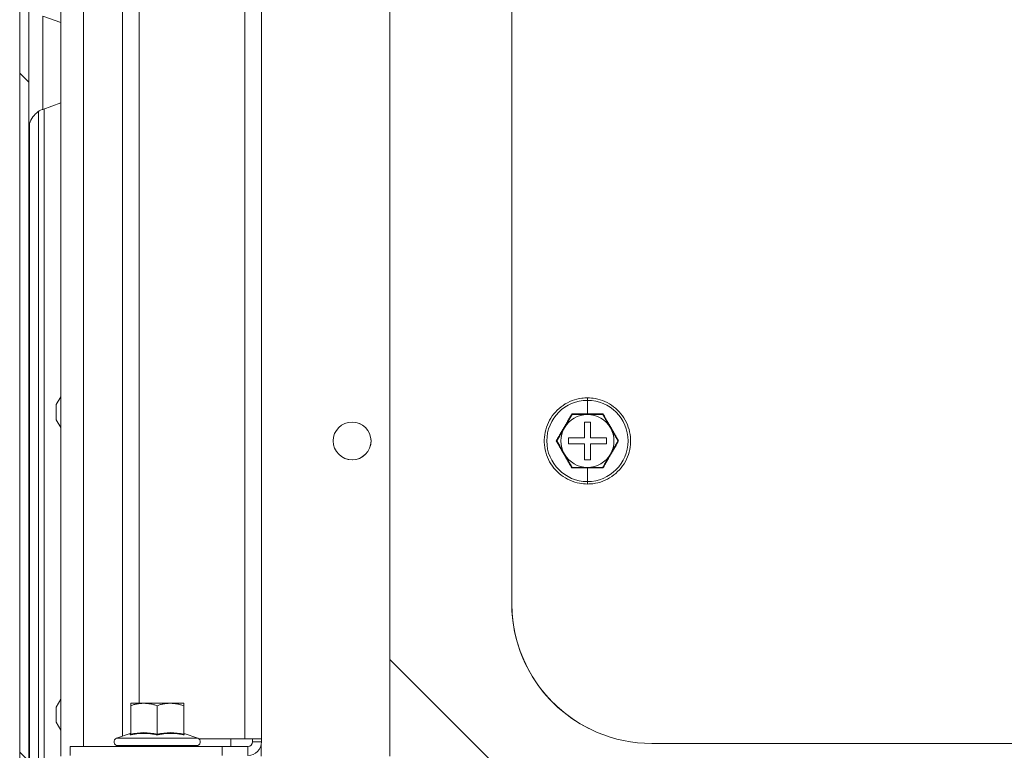
# Model space of a CAD drawing. Units: millimetres. Extents: x 63 to 8648, y 73 to 6139.
# Drawn here: x 2109 to 2239, y 1039 to 1136 of the extents above; entities that cross this region are included whole.
import ezdxf

# ---------------------------------------------------------------- set-up
doc = ezdxf.new("R2010")
doc.units = ezdxf.units.MM
doc.header["$LTSCALE"] = 5

msp = doc.modelspace()

# ---------------------------------------------------------------- hatches: boundary and pattern name
at = {"linetype": 'Continuous', "lineweight": 18}
h = msp.add_hatch(dxfattribs=at)
h.set_pattern_fill('ANSI31', color=256, scale=20, angle=90, style=0)
h.set_pattern_definition([(135, (185.93, -629.563), (-44.9013, -44.9013), [])])
edge = h.paths.add_edge_path(flags=0)
edge.add_line((2110.65, 1566.06), (2111.85, 1566.06))
edge.add_line((2111.85, 1566.06), (2111.85, 1566.97))
edge.add_arc((2112.45, 1566.97), 0.6, 168, 180, ccw=False)
edge.add_line((2111.86, 1567.09), (2114.49, 1579.47))
edge.add_arc((2113.27, 1579.73), 1.25, 348, 528)
edge.add_line((2112.05, 1579.99), (2109.42, 1567.61))
edge.add_arc((2111.18, 1567.24), 1.8, 168, 180)
edge.add_line((2109.38, 1567.24), (2109.38, 993.43))
edge.add_arc((2111.18, 993.43), 1.8, 180, 192)
edge.add_line((2109.42, 993.05), (2112.05, 980.68))
edge.add_arc((2113.27, 980.94), 1.25, 192, 372)
edge.add_line((2114.49, 981.2), (2111.86, 993.57))
edge.add_arc((2112.45, 993.7), 0.6, 180, 192, ccw=False)
edge.add_line((2111.85, 993.7), (2111.85, 994.6))
edge.add_line((2111.85, 994.6), (2110.65, 994.6))
edge.add_line((2110.65, 994.6), (2110.65, 993.7))
edge.add_arc((2112.45, 993.7), 1.8, 180, 192)
edge.add_line((2110.69, 993.32), (2113.32, 980.95))
edge.add_arc((2113.27, 980.94), 0.05, -168, 12, ccw=False)
edge.add_line((2113.22, 980.93), (2110.59, 993.3))
edge.add_arc((2111.18, 993.43), 0.6, 180, 192, ccw=False)
edge.add_line((2110.58, 993.43), (2110.58, 993.5))
edge.add_line((2110.58, 993.5), (2110.58, 1567.17))
edge.add_line((2110.58, 1567.17), (2110.58, 1567.24))
edge.add_arc((2111.18, 1567.24), 0.6, 168, 180, ccw=False)
edge.add_line((2110.59, 1567.36), (2113.22, 1579.74))
edge.add_arc((2113.27, 1579.73), 0.05, -12, 168, ccw=False)
edge.add_line((2113.32, 1579.72), (2110.69, 1567.34))
edge.add_arc((2112.45, 1566.97), 1.8, 168, 180)
edge.add_line((2110.65, 1566.97), (2110.65, 1566.06))

# ---------------------------------------------------------------- linework, layer by layer
for p, q in [((2109.38, 993.43), (2109.38, 1567.24)), ((2109.38, 1566.23), (2109.38, 994.43)), ((2110.58, 993.5), (2110.58, 1567.17)), ((2114.79, 1522.03), (2114.79, 1038.63)), ((2117.79, 1318.91), (2117.79, 1039.94)), ((2139.13, 1317.93), (2139.13, 1040.92)), ((2141.33, 1317.93), (2141.33, 1040.92)), ((2122.96, 1317.56), (2122.96, 1041.3)), ((2122.96, 1317.56), (2122.96, 1041.3)), ((2125.16, 1313.21), (2125.16, 1045.64)), ((2122.96, 1041.3), (2122.96, 1312.55)), ((2122.96, 1312.55), (2122.96, 1041.3)), ((2174.39, 1058.83), (2174.39, 1292.13)), ((2174.39, 1058.83), (2174.39, 1292.13)), ((2158.29, 1268.63), (2158.29, 1038.63)), ((2114.79, 1135.64), (2112.42, 1136.5)), ((2109.38, 1134.98), (2109.38, 1134.98)), ((2109.38, 1132.8), (2109.38, 1132.77)), ((2109.38, 1131.28), (2109.38, 1132.8)), ((2109.38, 1132.77), (2109.38, 1131.25)), ((2114.79, 1132.83), (2114.79, 1132.83)), ((2109.38, 1130.91), (2109.38, 1130.87)), ((2109.38, 1129.89), (2109.38, 1130.91)), ((2109.38, 1130.82), (2109.38, 1130.78)), ((2109.38, 1130.78), (2109.38, 1129.75)), ((2109.38, 1129.84), (2109.38, 1129.89)), ((2109.38, 1129.75), (2109.38, 1129.79)), ((2109.38, 1127.9), (2109.38, 1129.42)), ((2109.38, 1129.39), (2109.38, 1127.87)), ((2109.38, 1127.87), (2109.38, 1127.9)), ((2114.79, 1127.83), (2114.79, 1127.83)), ((2109.38, 1125.68), (2109.38, 1125.68)), ((2112.42, 1124.16), (2114.79, 1125.03)), ((2112.63, 1031.62), (2112.63, 1124.24)), ((2112.63, 1031.62), (2112.63, 1124.24)), ((2111.88, 1034.62), (2111.88, 1123.86)), ((2110.68, 1122.19), (2110.68, 1034.13)), ((2110.68, 1034.13), (2110.68, 1122.19)), ((2114.79, 1086.17), (2114.19, 1085.13)), ((2184.39, 1083.9), (2184.39, 1085.71)), ((2182.36, 1083.83), (2182.36, 1083.83)), ((2186.41, 1083.83), (2186.41, 1083.83)), ((2114.19, 1083.14), (2114.79, 1082.1)), ((2184.79, 1082.83), (2183.99, 1082.83)), ((2183.99, 1082.83), (2183.99, 1080.73)), ((2184.79, 1080.73), (2184.79, 1082.83)), ((2184.79, 1080.73), (2184.79, 1082.83)), ((2180.34, 1080.33), (2180.34, 1080.33)), ((2181.89, 1080.73), (2181.89, 1079.93)), ((2183.99, 1080.73), (2181.89, 1080.73)), ((2181.89, 1079.93), (2183.99, 1079.93)), ((2181.89, 1079.93), (2183.99, 1079.93)), ((2183.99, 1079.93), (2183.99, 1077.83)), ((2183.99, 1079.93), (2183.99, 1079.93)), ((2186.89, 1080.73), (2184.79, 1080.73)), ((2184.79, 1080.73), (2184.79, 1080.73)), ((2184.79, 1077.83), (2184.79, 1079.93)), ((2184.79, 1079.93), (2186.89, 1079.93)), ((2184.79, 1079.93), (2184.79, 1079.93)), ((2184.79, 1079.93), (2186.89, 1079.93)), ((2184.79, 1077.83), (2184.79, 1079.93)), ((2186.89, 1079.93), (2186.89, 1080.73)), ((2186.89, 1079.93), (2186.89, 1080.73)), ((2186.89, 1079.93), (2186.89, 1079.93)), ((2183.99, 1077.83), (2184.79, 1077.83)), ((2183.99, 1077.83), (2184.79, 1077.83)), ((2184.79, 1077.83), (2184.79, 1077.83)), ((2184.39, 1076.77), (2184.39, 1074.96)), ((2114.79, 1072.94), (2114.79, 1072.91)), ((2114.79, 1071.38), (2114.79, 1071.38)), ((2114.79, 1066.49), (2114.79, 1065.2)), ((2114.79, 1065.95), (2114.79, 1066.49)), ((2114.79, 1064.66), (2114.79, 1065.95)), ((2114.79, 1065.86), (2114.79, 1064.98)), ((2114.79, 1065.06), (2114.79, 1065.86)), ((2114.79, 1064.98), (2114.79, 1064.18)), ((2114.79, 1064.66), (2114.79, 1064.08)), ((2114.79, 1063.61), (2114.79, 1064.18)), ((2114.79, 1063.29), (2114.79, 1064.08)), ((2114.79, 1063.61), (2114.79, 1062.32)), ((2114.79, 1062.41), (2114.79, 1063.29)), ((2114.79, 1063.21), (2114.79, 1062.41)), ((2114.79, 1061.78), (2114.79, 1063.07)), ((2114.79, 1062.32), (2114.79, 1061.78)), ((2174.39, 1058.83), (2174.39, 1058.83)), ((2114.79, 1056.88), (2114.79, 1056.88)), ((2158.29, 1051.43), (2177.59, 1032.13)), ((2114.79, 1046.17), (2114.19, 1045.13)), ((2124.04, 1045.64), (2125.79, 1045.64)), ((2124.04, 1041.57), (2124.04, 1045.32)), ((2129.29, 1045.64), (2125.79, 1045.64)), ((2127.54, 1041.57), (2127.54, 1045.32)), ((2131.04, 1045.64), (2129.29, 1045.64)), ((2131.04, 1041.57), (2131.04, 1045.32)), ((2114.19, 1043.14), (2114.79, 1042.1)), ((2184.55, 1042.32), (2184.55, 1042.32)), ((2123.97, 1041.66), (2122.17, 1041.01)), ((2122.17, 1041.01), (2132.91, 1041.01)), ((2131.1, 1041.66), (2132.91, 1041.01)), ((2133.05, 1040.92), (2139.13, 1040.92)), ((2137.29, 1040.92), (2137.29, 1039.94)), ((2141.33, 1040.92), (2139.13, 1040.92)), ((2140.13, 1040.92), (2140.13, 1040.54)), ((2140.13, 1040.54), (2140.13, 1040.92)), ((2141.33, 1040.92), (2141.33, 1040.54)), ((2116.04, 1039.94), (2116.04, 1039.94)), ((2116.04, 1039.94), (2116.04, 1038.74)), ((2136.14, 1039.94), (2116.04, 1039.94)), ((2122.34, 1040.04), (2122.34, 1039.94)), ((2122.34, 1040.04), (2132.74, 1040.04)), ((2132.74, 1039.94), (2132.74, 1040.04)), ((2136.14, 1039.94), (2136.14, 1038.74)), ((2139.53, 1039.94), (2136.14, 1039.94)), ((2139.53, 1038.74), (2139.53, 1039.94)), ((2141.33, 1040.54), (2140.13, 1040.54)), ((2140.13, 1040.54), (2140.13, 1040.54)), ((2141.29, 1040.16), (2141.29, 1038.63)), ((2835.89, 1040.33), (2192.89, 1040.33))]:
    msp.add_line(p, q, dxfattribs=at)
at = {"linetype": 'Continuous', "lineweight": 18, "flags": 128}
for points in [[(2109.38, 1121.53), (2109.38, 1121.54), (2109.38, 1121.81), (2109.38, 1122.43), (2109.38, 1123.37), (2109.38, 1124.6), (2109.38, 1126.06), (2109.38, 1127.7), (2109.38, 1129.44), (2109.38, 1131.22), (2109.38, 1132.97), (2109.38, 1134.61), (2109.38, 1136.07), (2109.38, 1137.29), (2109.38, 1138.24), (2109.38, 1138.85), (2109.38, 1139.12), (2109.38, 1139.14)], [(2109.38, 1139.11), (2109.38, 1139.03), (2109.38, 1138.59), (2109.38, 1137.8), (2109.38, 1136.71), (2109.38, 1135.36), (2109.38, 1133.8), (2109.38, 1132.11), (2109.38, 1130.33)], [(2112.42, 1136.5), (2112.42, 1136.32), (2112.42, 1135.8), (2112.42, 1134.95), (2112.42, 1133.84), (2112.42, 1132.52), (2112.42, 1131.08), (2112.42, 1129.59), (2112.42, 1128.15), (2112.42, 1126.83), (2112.42, 1125.72), (2112.42, 1124.87), (2112.42, 1124.34), (2112.42, 1124.16)], [(2109.38, 1130.21), (2109.38, 1131.52), (2109.38, 1132.74), (2109.38, 1133.77), (2109.38, 1134.51), (2109.38, 1134.92), (2109.38, 1134.95), (2109.38, 1134.61), (2109.38, 1133.93), (2109.38, 1132.95), (2109.38, 1131.76), (2109.38, 1130.46), (2109.38, 1129.14), (2109.38, 1127.93), (2109.38, 1126.9), (2109.38, 1126.16), (2109.38, 1125.75), (2109.38, 1125.72), (2109.38, 1126.05), (2109.38, 1126.74), (2109.38, 1127.72), (2109.38, 1128.9), (2109.38, 1130.21)], [(2114.79, 1125.03), (2114.79, 1125.21), (2114.79, 1125.74), (2114.79, 1126.58), (2114.79, 1127.68), (2114.79, 1128.96), (2114.79, 1130.33), (2114.79, 1131.71), (2114.79, 1132.99), (2114.79, 1134.09), (2114.79, 1134.93), (2114.79, 1135.46), (2114.79, 1135.64), (2114.79, 1135.64)], [(2109.38, 1131.28), (2109.38, 1131.24), (2109.38, 1131.2), (2109.38, 1131.16), (2109.38, 1131.11), (2109.38, 1131.05), (2109.38, 1131), (2109.38, 1130.94), (2109.38, 1130.87)], [(2109.38, 1130.82), (2109.38, 1130.89), (2109.38, 1130.95), (2109.38, 1131.01), (2109.38, 1131.07), (2109.38, 1131.12), (2109.38, 1131.17), (2109.38, 1131.21), (2109.38, 1131.25)], [(2109.38, 1130.33), (2109.38, 1128.56), (2109.38, 1126.86), (2109.38, 1125.31), (2109.38, 1123.96), (2109.38, 1122.87), (2109.38, 1122.08), (2109.38, 1121.63), (2109.38, 1121.53)], [(2109.38, 1129.84), (2109.38, 1129.78), (2109.38, 1129.72), (2109.38, 1129.66), (2109.38, 1129.6), (2109.38, 1129.55), (2109.38, 1129.5), (2109.38, 1129.46), (2109.38, 1129.42)], [(2109.38, 1129.39), (2109.38, 1129.43), (2109.38, 1129.47), (2109.38, 1129.51), (2109.38, 1129.56), (2109.38, 1129.61), (2109.38, 1129.67), (2109.38, 1129.73), (2109.38, 1129.79)], [(2114.79, 1081.38), (2114.79, 1081.57), (2114.79, 1082.1), (2114.79, 1082.91), (2114.79, 1083.88), (2114.79, 1084.89), (2114.79, 1085.79), (2114.79, 1086.47), (2114.79, 1086.84), (2114.79, 1086.84), (2114.79, 1086.47), (2114.79, 1086.17)], [(2114.19, 1084.13), (2114.19, 1084.51), (2114.19, 1084.84), (2114.19, 1085.05), (2114.19, 1085.13), (2114.19, 1085.05), (2114.19, 1084.84), (2114.19, 1084.51), (2114.19, 1084.13), (2114.19, 1083.75), (2114.19, 1083.43), (2114.19, 1083.22), (2114.19, 1083.14), (2114.19, 1083.22), (2114.19, 1083.43), (2114.19, 1083.75), (2114.19, 1084.13)], [(2184.39, 1086.03), (2184.39, 1086.03), (2184.39, 1085.97), (2184.39, 1085.86), (2184.39, 1085.71)], [(2114.79, 1082.1), (2114.79, 1082.1), (2114.79, 1081.57), (2114.79, 1081.38)], [(2184.39, 1074.63), (2184.39, 1074.64), (2184.39, 1074.7), (2184.39, 1074.81), (2184.39, 1074.96)], [(2114.79, 1055.33), (2114.79, 1055.34), (2114.79, 1055.61), (2114.79, 1056.23), (2114.79, 1057.17), (2114.79, 1058.4), (2114.79, 1059.86), (2114.79, 1061.5), (2114.79, 1063.24), (2114.79, 1065.02), (2114.79, 1066.77), (2114.79, 1068.41), (2114.79, 1069.87), (2114.79, 1071.09), (2114.79, 1072.04), (2114.79, 1072.65), (2114.79, 1072.92), (2114.79, 1072.94)], [(2114.79, 1072.91), (2114.79, 1072.83), (2114.79, 1072.39), (2114.79, 1071.6), (2114.79, 1070.51), (2114.79, 1069.16), (2114.79, 1067.6), (2114.79, 1065.91), (2114.79, 1064.13)], [(2114.79, 1057.96), (2114.79, 1058.96), (2114.79, 1060.22), (2114.79, 1061.68), (2114.79, 1063.26), (2114.79, 1064.88), (2114.79, 1066.47), (2114.79, 1067.94), (2114.79, 1069.22), (2114.79, 1070.24), (2114.79, 1070.96), (2114.79, 1071.33), (2114.79, 1071.35), (2114.79, 1071), (2114.79, 1070.31), (2114.79, 1069.31), (2114.79, 1068.04), (2114.79, 1066.59), (2114.79, 1065.01), (2114.79, 1063.39), (2114.79, 1061.8), (2114.79, 1060.33), (2114.79, 1059.05), (2114.79, 1058.03), (2114.79, 1057.31), (2114.79, 1056.94), (2114.79, 1056.92), (2114.79, 1057.27), (2114.79, 1057.96)], [(2114.79, 1065.06), (2114.79, 1065.1), (2114.79, 1065.13), (2114.79, 1065.15), (2114.79, 1065.17), (2114.79, 1065.18), (2114.79, 1065.19), (2114.79, 1065.2), (2114.79, 1065.2)], [(2114.79, 1064.13), (2114.79, 1062.36), (2114.79, 1060.66), (2114.79, 1059.11), (2114.79, 1057.76), (2114.79, 1056.67), (2114.79, 1055.88), (2114.79, 1055.43), (2114.79, 1055.33)], [(2114.79, 1063.21), (2114.79, 1063.17), (2114.79, 1063.14), (2114.79, 1063.12), (2114.79, 1063.1), (2114.79, 1063.08), (2114.79, 1063.07), (2114.79, 1063.07), (2114.79, 1063.07)], [(2114.79, 1041.38), (2114.79, 1041.57), (2114.79, 1042.1), (2114.79, 1042.91), (2114.79, 1043.88), (2114.79, 1044.89), (2114.79, 1045.79), (2114.79, 1046.47), (2114.79, 1046.84), (2114.79, 1046.84), (2114.79, 1046.47), (2114.79, 1046.17)], [(2114.19, 1044.13), (2114.19, 1044.51), (2114.19, 1044.84), (2114.19, 1045.05), (2114.19, 1045.13), (2114.19, 1045.05), (2114.19, 1044.84), (2114.19, 1044.51), (2114.19, 1044.13), (2114.19, 1043.75), (2114.19, 1043.43), (2114.19, 1043.22), (2114.19, 1043.14), (2114.19, 1043.22), (2114.19, 1043.43), (2114.19, 1043.75), (2114.19, 1044.13)], [(2114.79, 1042.1), (2114.79, 1042.1), (2114.79, 1041.57), (2114.79, 1041.38)]]:
    msp.add_lwpolyline(points, dxfattribs=at)
at = {"linetype": 'Continuous', "lineweight": 18}
msp.add_circle((2153.29, 1080.33), 2.5, dxfattribs=at)
for centre, radius, start, end in [((2184.39, 1080.33), 5.37, 90, 270), ((2184.39, 1080.33), 5.37, 270, 90), ((2184.39, 1080.33), 3.5, 90, 150), ((2184.39, 1080.33), 3.5, 30, 90), ((2153.29, 1080.33), 2.5, 248.0054, 68.0054), ((2184.39, 1080.33), 3.5, 150, 210), ((2184.39, 1080.33), 3.5, 330, 30), ((2184.39, 1080.33), 3.5, 210, 270), ((2184.39, 1080.33), 3.5, 270, 330), ((2192.89, 1058.83), 18.5, 180, 270), ((2192.89, 1058.83), 18.5, 180, 243.2109), ((2122.34, 1040.54), 0.5, 110, 270), ((2132.74, 1040.54), 0.5, 270, 70), ((2139.53, 1040.54), 0.6, 270, 360), ((2139.53, 1040.54), 1.8, 270, 360), ((2139.53, 1040.54), 0.6, 270, 360)]:
    msp.add_arc(centre, radius, start, end, dxfattribs=at)
for points, knots in [([(2110.59, 1121.73), (2110.6, 1121.84), (2110.63, 1122.28), (2110.93, 1123.01), (2111.56, 1123.7), (2112.09, 1124.08), (2112.39, 1124.15), (2112.41, 1124.15)], [0, 0, 0, 0, 0.1034, 0.411321, 0.714654, 0.977744, 1, 1, 1, 1]), ([(2184.39, 1086.03), (2184.14, 1086.02), (2183.45, 1086), (2182.34, 1085.71), (2181.14, 1085.08), (2180.12, 1084.19), (2179.33, 1083.09), (2178.83, 1081.83), (2178.63, 1080.49), (2178.76, 1079.14), (2179.19, 1077.86), (2179.92, 1076.71), (2180.89, 1075.77), (2182.05, 1075.08), (2183.25, 1074.7), (2184.04, 1074.65), (2184.39, 1074.63)], [0, 0, 0, 0, 0.041004, 0.115979, 0.191076, 0.266174, 0.341271, 0.416369, 0.491466, 0.566564, 0.641661, 0.716758, 0.791856, 0.866953, 0.942051, 1, 1, 1, 1]), ([(2184.39, 1074.63), (2184.63, 1074.64), (2185.32, 1074.67), (2186.44, 1074.96), (2187.63, 1075.59), (2188.65, 1076.48), (2189.44, 1077.58), (2189.94, 1078.84), (2190.14, 1080.18), (2190.01, 1081.53), (2189.58, 1082.81), (2188.86, 1083.96), (2187.88, 1084.9), (2186.72, 1085.59), (2185.52, 1085.97), (2184.73, 1086.02), (2184.39, 1086.03)], [0, 0, 0, 0, 0.041004, 0.115979, 0.191076, 0.266174, 0.341271, 0.416369, 0.491466, 0.566564, 0.641661, 0.716758, 0.791856, 0.866953, 0.942051, 1, 1, 1, 1]), ([(2180.26, 1080.33), (2180.32, 1080.44), (2180.44, 1080.63), (2180.61, 1080.93), (2180.81, 1081.28), (2181.04, 1081.67), (2181.3, 1082.12), (2181.56, 1082.57), (2181.81, 1083.01), (2182.07, 1083.46), (2182.24, 1083.75), (2182.32, 1083.9)], [0, 0, 0, 0, 0.085754, 0.169272, 0.251404, 0.377175, 0.501371, 0.62496, 0.750116, 0.872995, 1, 1, 1, 1]), ([(2182.36, 1083.83), (2182.32, 1083.76), (2182.24, 1083.62), (2182.11, 1083.4), (2181.99, 1083.18), (2181.85, 1082.94), (2181.69, 1082.67), (2181.52, 1082.38), (2181.41, 1082.18), (2181.35, 1082.08)], [0, 0, 0, 0, 0.12912, 0.255064, 0.378521, 0.500278, 0.669225, 0.834676, 1, 1, 1, 1]), ([(2182.32, 1083.9), (2182.33, 1083.9), (2182.34, 1083.88), (2182.35, 1083.85), (2182.36, 1083.84), (2182.36, 1083.84), (2182.36, 1083.83)], [0, 0, 0, 0, 0.250546, 0.500784, 0.770036, 1, 1, 1, 1]), ([(2182.32, 1083.9), (2182.44, 1083.9), (2182.67, 1083.9), (2183.01, 1083.9), (2183.41, 1083.9), (2183.87, 1083.9), (2184.21, 1083.9), (2184.39, 1083.9)], [0, 0, 0, 0, 0.171031, 0.337612, 0.501429, 0.752303, 1, 1, 1, 1]), ([(2184.39, 1083.83), (2184.3, 1083.83), (2184.13, 1083.83), (2183.88, 1083.83), (2183.62, 1083.83), (2183.29, 1083.83), (2182.86, 1083.83), (2182.53, 1083.83), (2182.36, 1083.83)], [0, 0, 0, 0, 0.124019, 0.247505, 0.371902, 0.498583, 0.744167, 1, 1, 1, 1]), ([(2184.39, 1083.9), (2184.47, 1083.9), (2184.64, 1083.9), (2184.9, 1083.9), (2185.16, 1083.9), (2185.5, 1083.9), (2185.93, 1083.9), (2186.27, 1083.9), (2186.45, 1083.9)], [0, 0, 0, 0, 0.124218, 0.247893, 0.372357, 0.49888, 0.745301, 1, 1, 1, 1]), ([(2186.41, 1083.83), (2186.32, 1083.83), (2186.15, 1083.83), (2185.9, 1083.83), (2185.66, 1083.83), (2185.41, 1083.83), (2185.16, 1083.83), (2184.9, 1083.83), (2184.64, 1083.83), (2184.47, 1083.83), (2184.39, 1083.83)], [0, 0, 0, 0, 0.128572, 0.253918, 0.376718, 0.49775, 0.623743, 0.748722, 0.874752, 1, 1, 1, 1]), ([(2186.45, 1083.9), (2186.44, 1083.9), (2186.43, 1083.88), (2186.42, 1083.85), (2186.41, 1083.84), (2186.41, 1083.84), (2186.41, 1083.83)], [0, 0, 0, 0, 0.250546, 0.500784, 0.770036, 1, 1, 1, 1]), ([(2187.42, 1082.08), (2187.37, 1082.16), (2187.29, 1082.31), (2187.16, 1082.53), (2187.03, 1082.75), (2186.87, 1083.04), (2186.66, 1083.4), (2186.49, 1083.69), (2186.41, 1083.83)], [0, 0, 0, 0, 0.124941, 0.250565, 0.374897, 0.500391, 0.745102, 1, 1, 1, 1]), ([(2186.45, 1083.9), (2186.51, 1083.8), (2186.62, 1083.6), (2186.79, 1083.3), (2186.99, 1082.96), (2187.22, 1082.56), (2187.48, 1082.11), (2187.73, 1081.67), (2187.99, 1081.22), (2188.25, 1080.78), (2188.42, 1080.48), (2188.51, 1080.33)], [0, 0, 0, 0, 0.085754, 0.169272, 0.251404, 0.377175, 0.501371, 0.62496, 0.750116, 0.872995, 1, 1, 1, 1]), ([(2181.35, 1082.08), (2181.31, 1082.01), (2181.23, 1081.86), (2181.1, 1081.64), (2180.97, 1081.42), (2180.8, 1081.13), (2180.59, 1080.77), (2180.43, 1080.48), (2180.34, 1080.33)], [0, 0, 0, 0, 0.124941, 0.250565, 0.374897, 0.500391, 0.745102, 1, 1, 1, 1]), ([(2188.43, 1080.33), (2188.38, 1080.41), (2188.3, 1080.55), (2188.17, 1080.77), (2188.05, 1080.99), (2187.91, 1081.23), (2187.76, 1081.5), (2187.59, 1081.79), (2187.47, 1081.99), (2187.42, 1082.08)], [0, 0, 0, 0, 0.12912, 0.255064, 0.378521, 0.500278, 0.669225, 0.834676, 1, 1, 1, 1]), ([(2180.26, 1080.33), (2180.27, 1080.33), (2180.3, 1080.33), (2180.32, 1080.33), (2180.34, 1080.33), (2180.34, 1080.33), (2180.34, 1080.33)], [0, 0, 0, 0, 0.250546, 0.500784, 0.770036, 1, 1, 1, 1]), ([(2182.32, 1076.76), (2182.27, 1076.87), (2182.15, 1077.07), (2181.98, 1077.36), (2181.78, 1077.71), (2181.55, 1078.11), (2181.3, 1078.56), (2181.04, 1079), (2180.78, 1079.45), (2180.52, 1079.89), (2180.35, 1080.18), (2180.26, 1080.33)], [0, 0, 0, 0, 0.085754, 0.169272, 0.251404, 0.377175, 0.501371, 0.62496, 0.750116, 0.872995, 1, 1, 1, 1]), ([(2180.34, 1080.33), (2180.39, 1080.26), (2180.47, 1080.12), (2180.6, 1079.9), (2180.72, 1079.68), (2180.86, 1079.44), (2181.01, 1079.17), (2181.19, 1078.88), (2181.3, 1078.68), (2181.35, 1078.58)], [0, 0, 0, 0, 0.12912, 0.255064, 0.378521, 0.500278, 0.669225, 0.834676, 1, 1, 1, 1]), ([(2188.51, 1080.33), (2188.45, 1080.23), (2188.33, 1080.03), (2188.16, 1079.74), (2187.96, 1079.39), (2187.73, 1078.99), (2187.47, 1078.55), (2187.21, 1078.1), (2186.96, 1077.66), (2186.7, 1077.21), (2186.53, 1076.91), (2186.45, 1076.76)], [0, 0, 0, 0, 0.085754, 0.169272, 0.251404, 0.377175, 0.501371, 0.62496, 0.750116, 0.872995, 1, 1, 1, 1]), ([(2187.42, 1078.58), (2187.46, 1078.66), (2187.55, 1078.81), (2187.67, 1079.03), (2187.8, 1079.25), (2187.97, 1079.54), (2188.18, 1079.9), (2188.34, 1080.19), (2188.43, 1080.33)], [0, 0, 0, 0, 0.124941, 0.250565, 0.374897, 0.500391, 0.745102, 1, 1, 1, 1]), ([(2181.35, 1078.58), (2181.4, 1078.51), (2181.48, 1078.36), (2181.61, 1078.14), (2181.74, 1077.92), (2181.91, 1077.63), (2182.12, 1077.27), (2182.28, 1076.98), (2182.36, 1076.83)], [0, 0, 0, 0, 0.124941, 0.250565, 0.374897, 0.500391, 0.745102, 1, 1, 1, 1]), ([(2186.41, 1076.83), (2186.45, 1076.91), (2186.53, 1077.05), (2186.66, 1077.27), (2186.78, 1077.49), (2186.92, 1077.73), (2187.08, 1078), (2187.25, 1078.29), (2187.36, 1078.49), (2187.42, 1078.58)], [0, 0, 0, 0, 0.12912, 0.255064, 0.378521, 0.500278, 0.669225, 0.834676, 1, 1, 1, 1]), ([(2182.36, 1076.83), (2182.36, 1076.83), (2182.36, 1076.83), (2182.36, 1076.83), (2182.35, 1076.81), (2182.34, 1076.79), (2182.33, 1076.77), (2182.32, 1076.76)], [0, 0, 0, 0, 0.148989, 0.316052, 0.49994, 0.749848, 1, 1, 1, 1]), ([(2184.39, 1076.77), (2184.3, 1076.77), (2184.13, 1076.77), (2183.87, 1076.77), (2183.61, 1076.77), (2183.27, 1076.77), (2182.84, 1076.77), (2182.5, 1076.76), (2182.32, 1076.76)], [0, 0, 0, 0, 0.1242181, 0.2478928, 0.3723568, 0.49888, 0.745301, 1, 1, 1, 1]), ([(2182.36, 1076.83), (2182.45, 1076.83), (2182.62, 1076.83), (2182.87, 1076.83), (2183.12, 1076.83), (2183.4, 1076.83), (2183.71, 1076.83), (2184.05, 1076.83), (2184.27, 1076.83), (2184.39, 1076.83)], [0, 0, 0, 0, 0.129557, 0.255837, 0.379539, 0.501459, 0.669769, 0.834836, 1, 1, 1, 1]), ([(2184.39, 1076.83), (2184.44, 1076.83), (2184.56, 1076.83), (2184.73, 1076.83), (2184.93, 1076.83), (2185.16, 1076.83), (2185.49, 1076.83), (2185.91, 1076.83), (2186.24, 1076.83), (2186.41, 1076.83)], [0, 0, 0, 0, 0.083485, 0.167098, 0.2513, 0.37626, 0.502284, 0.746082, 1, 1, 1, 1]), ([(2186.45, 1076.76), (2186.33, 1076.76), (2186.1, 1076.77), (2185.76, 1076.77), (2185.36, 1076.77), (2184.9, 1076.77), (2184.56, 1076.77), (2184.39, 1076.77)], [0, 0, 0, 0, 0.171031, 0.337612, 0.501429, 0.752303, 1, 1, 1, 1]), ([(2124.04, 1045.32), (2124.11, 1045.35), (2124.26, 1045.4), (2124.47, 1045.46), (2124.69, 1045.51), (2124.93, 1045.56), (2125.2, 1045.6), (2125.49, 1045.63), (2125.69, 1045.64), (2125.79, 1045.64)], [0, 0, 0, 0, 0.12912, 0.255064, 0.378521, 0.500278, 0.669225, 0.834676, 1, 1, 1, 1]), ([(2124.04, 1045.64), (2124.04, 1045.64), (2124.04, 1045.64), (2124.04, 1045.63), (2124.04, 1045.61), (2124.04, 1045.59), (2124.04, 1045.54), (2124.04, 1045.46), (2124.04, 1045.37), (2124.04, 1045.32)], [0, 0, 0, 0, 0.083485, 0.167098, 0.2513, 0.37626, 0.502284, 0.746082, 1, 1, 1, 1]), ([(2125.79, 1045.64), (2125.86, 1045.64), (2126.01, 1045.63), (2126.23, 1045.62), (2126.45, 1045.59), (2126.74, 1045.54), (2127.11, 1045.46), (2127.39, 1045.37), (2127.54, 1045.32)], [0, 0, 0, 0, 0.124941, 0.250565, 0.374897, 0.500391, 0.745102, 1, 1, 1, 1]), ([(2127.54, 1045.32), (2127.61, 1045.35), (2127.76, 1045.4), (2127.97, 1045.46), (2128.19, 1045.51), (2128.43, 1045.56), (2128.7, 1045.6), (2128.99, 1045.63), (2129.19, 1045.64), (2129.29, 1045.64)], [0, 0, 0, 0, 0.12912, 0.255064, 0.378521, 0.500278, 0.669225, 0.834676, 1, 1, 1, 1]), ([(2129.29, 1045.64), (2129.36, 1045.64), (2129.51, 1045.63), (2129.73, 1045.62), (2129.95, 1045.59), (2130.24, 1045.54), (2130.61, 1045.46), (2130.89, 1045.37), (2131.04, 1045.32)], [0, 0, 0, 0, 0.124941, 0.250565, 0.374897, 0.500391, 0.745102, 1, 1, 1, 1]), ([(2131.04, 1045.32), (2131.04, 1045.35), (2131.04, 1045.4), (2131.04, 1045.46), (2131.04, 1045.51), (2131.04, 1045.55), (2131.04, 1045.59), (2131.04, 1045.62), (2131.04, 1045.63), (2131.04, 1045.64), (2131.04, 1045.64)], [0, 0, 0, 0, 0.128572, 0.253918, 0.376718, 0.49775, 0.623743, 0.748722, 0.874752, 1, 1, 1, 1]), ([(2127.54, 1041.46), (2127.44, 1041.48), (2127.24, 1041.52), (2126.94, 1041.57), (2126.59, 1041.62), (2126.2, 1041.66), (2125.75, 1041.67), (2125.3, 1041.65), (2124.86, 1041.61), (2124.41, 1041.55), (2124.12, 1041.49), (2123.97, 1041.46)], [0, 0, 0, 0, 0.085754, 0.169272, 0.251404, 0.377175, 0.501371, 0.62496, 0.750116, 0.872995, 1, 1, 1, 1]), ([(2123.97, 1041.46), (2123.97, 1041.48), (2123.97, 1041.52), (2123.97, 1041.57), (2123.97, 1041.62), (2123.97, 1041.66), (2123.97, 1041.66), (2123.97, 1041.66)], [0, 0, 0, 0, 0.171031, 0.337612, 0.501429, 0.752303, 1, 1, 1, 1]), ([(2124.04, 1041.57), (2124.04, 1041.56), (2124.03, 1041.54), (2124.03, 1041.52), (2124.01, 1041.5), (2123.99, 1041.48), (2123.98, 1041.47), (2123.97, 1041.46)], [0, 0, 0, 0, 0.148989, 0.316052, 0.49994, 0.749848, 1, 1, 1, 1]), ([(2131.11, 1041.46), (2131.01, 1041.48), (2130.81, 1041.52), (2130.51, 1041.57), (2130.16, 1041.62), (2129.76, 1041.66), (2129.31, 1041.67), (2128.87, 1041.65), (2128.43, 1041.61), (2127.98, 1041.55), (2127.69, 1041.49), (2127.54, 1041.46)], [0, 0, 0, 0, 0.085754, 0.169272, 0.251404, 0.377175, 0.501371, 0.62496, 0.750116, 0.872995, 1, 1, 1, 1]), ([(2127.54, 1041.57), (2127.54, 1041.56), (2127.54, 1041.54), (2127.54, 1041.52), (2127.54, 1041.5), (2127.54, 1041.48), (2127.54, 1041.47), (2127.54, 1041.46)], [0, 0, 0, 0, 0.148989, 0.316052, 0.49994, 0.749848, 1, 1, 1, 1]), ([(2131.11, 1041.46), (2131.1, 1041.47), (2131.08, 1041.48), (2131.06, 1041.5), (2131.04, 1041.53), (2131.04, 1041.55), (2131.04, 1041.57)], [0, 0, 0, 0, 0.250546, 0.500784, 0.770036, 1, 1, 1, 1]), ([(2131.1, 1041.66), (2131.1, 1041.66), (2131.1, 1041.66), (2131.1, 1041.65), (2131.1, 1041.63), (2131.1, 1041.6), (2131.1, 1041.55), (2131.11, 1041.49), (2131.11, 1041.46)], [0, 0, 0, 0, 0.124218, 0.247893, 0.372357, 0.49888, 0.745301, 1, 1, 1, 1])]:
    msp.add_open_spline(points, degree=3, knots=knots, dxfattribs=at)
for points in [[(2182.36, 1083.83), (2182.03, 1083.25), (2181.35, 1082.08), (2180.68, 1080.92), (2180.34, 1080.33)], [(2186.41, 1083.83), (2185.73, 1083.83), (2184.39, 1083.83), (2183.04, 1083.83), (2182.36, 1083.83)], [(2180.34, 1080.33), (2180.68, 1079.75), (2181.35, 1078.58), (2182.03, 1077.42), (2182.36, 1076.83)], [(2124.04, 1041.57), (2124.62, 1041.69), (2125.79, 1041.83), (2126.95, 1041.69), (2127.54, 1041.57)], [(2127.54, 1041.57), (2128.12, 1041.69), (2129.29, 1041.83), (2130.45, 1041.69), (2131.04, 1041.57)]]:
    msp.add_open_spline(points, degree=3, dxfattribs=at)

doc.saveas('drawing.dxf')
